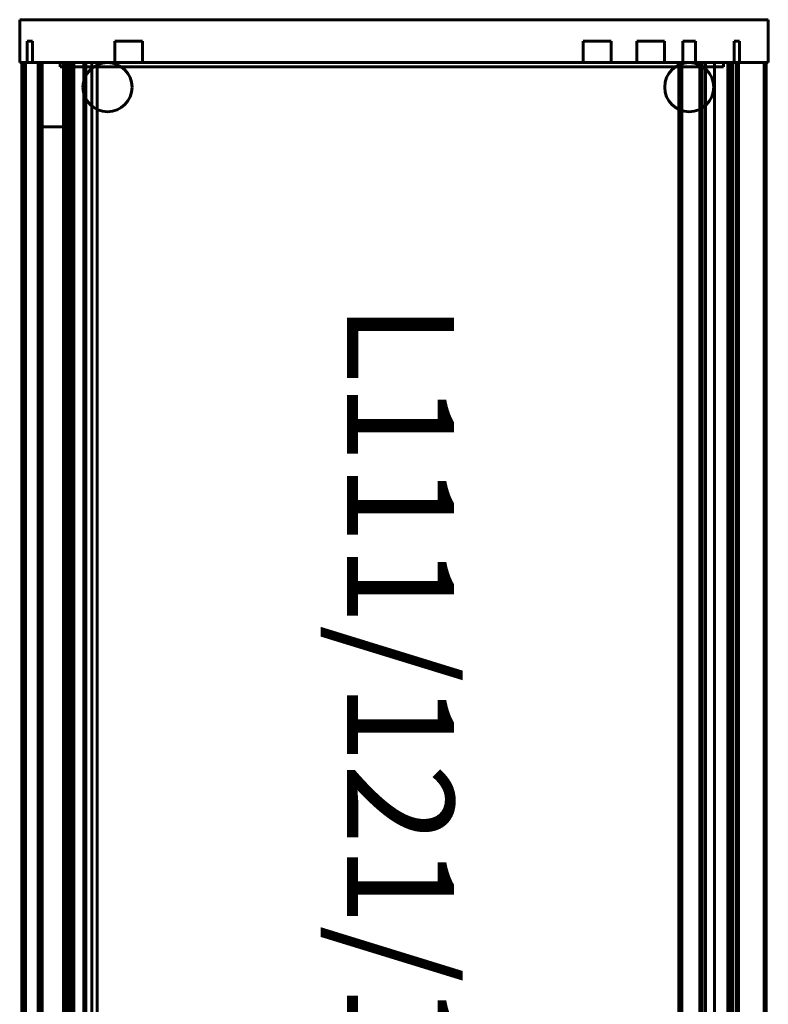
# Model space of a CAD drawing. Extents: x 379 to 2528, y -2180 to 980.
# Drawn here: x 379 to 729, y 19 to 479 of the extents above; entities that cross this region are included whole.
import ezdxf

# ---------------------------------------------------------------- set-up
doc = ezdxf.new("R2010")
doc.units = 0
doc.layers.add('2D', color=255, linetype='Continuous', lineweight=60)
doc.layers.add('REF', color=3, linetype='Continuous', lineweight=60)

# ---------------------------------------------------------------- blocks, each defined once
blk = doc.blocks.new('1 CLASS 10 - L111 _ARMARIOS DE 121_-45292-Nivel de referencia')
at = {"layer": '2D'}
for p, q in [((189.48, 460), (-160.52, 460)), ((-160.52, 460), (-160.52, 460)), ((-160.52, 460), (189.48, 460)), ((-160.52, 460), (-160.52, 440)), ((-160.52, 460), (-160.52, 440)), ((189.48, 460), (189.48, 460)), ((189.48, 440), (189.48, 460)), ((189.48, 460), (189.48, 440)), ((-154.52, 450), (-157.02, 450)), ((-157.02, 450), (-157.02, 450)), ((-157.02, 450), (-154.52, 450)), ((-154.52, 450), (-157.02, 450)), ((-157.02, 450), (-157.02, 450)), ((-157.02, 450), (-154.52, 450)), ((-154.52, 450), (-157.02, 450)), ((-157.02, 450), (-157.02, 450)), ((-157.02, 450), (-154.52, 450)), ((-157.02, 440), (-157.02, 450)), ((-157.02, 440), (-157.02, 450)), ((-157.02, 440), (-157.02, 450)), ((-157.02, 440), (-157.02, 450)), ((-157.02, 440), (-157.02, 450)), ((-157.02, 440), (-157.02, 450)), ((-154.52, 450), (-154.52, 450)), ((-154.52, 450), (-154.52, 450)), ((-154.52, 450), (-154.52, 450)), ((-154.52, 450), (-154.52, 440)), ((-154.52, 440), (-154.52, 450)), ((-154.52, 450), (-154.52, 440)), ((-154.52, 440), (-154.52, 450)), ((-154.52, 450), (-154.52, 440)), ((-154.52, 440), (-154.52, 450)), ((-103.02, 450), (-116.02, 450)), ((-116.02, 450), (-116.02, 450)), ((-116.02, 450), (-103.02, 450)), ((-103.02, 450), (-116.02, 450)), ((-116.02, 450), (-116.02, 450)), ((-116.02, 450), (-103.02, 450)), ((-103.02, 450), (-116.02, 450)), ((-116.02, 450), (-116.02, 450)), ((-116.02, 450), (-103.02, 450)), ((-103.02, 450), (-116.02, 450)), ((-116.02, 450), (-116.02, 450)), ((-116.02, 450), (-103.02, 450)), ((-103.02, 450), (-116.02, 450)), ((-116.02, 450), (-116.02, 450)), ((-116.02, 450), (-103.02, 450)), ((-103.02, 450), (-116.02, 450)), ((-116.02, 450), (-116.02, 450)), ((-116.02, 450), (-103.02, 450)), ((-103.02, 450), (-116.02, 450)), ((-116.02, 450), (-116.02, 450)), ((-116.02, 450), (-103.02, 450)), ((-103.02, 450), (-116.02, 450)), ((-116.02, 450), (-116.02, 450)), ((-116.02, 450), (-103.02, 450)), ((-103.02, 450), (-116.02, 450)), ((-116.02, 450), (-116.02, 450)), ((-116.02, 450), (-103.02, 450)), ((-103.02, 450), (-116.02, 450)), ((-116.02, 450), (-116.02, 450)), ((-116.02, 450), (-103.02, 450)), ((-103.02, 450), (-116.02, 450)), ((-116.02, 450), (-116.02, 450)), ((-116.02, 450), (-103.02, 450)), ((-103.02, 450), (-116.02, 450)), ((-116.02, 450), (-116.02, 450)), ((-116.02, 450), (-103.02, 450)), ((-103.02, 450), (-116.02, 450)), ((-116.02, 450), (-116.02, 450)), ((-116.02, 450), (-103.02, 450)), ((-103.02, 450), (-116.02, 450)), ((-116.02, 450), (-116.02, 450)), ((-116.02, 450), (-103.02, 450)), ((-103.02, 450), (-116.02, 450)), ((-116.02, 450), (-116.02, 450)), ((-116.02, 450), (-103.02, 450)), ((-103.02, 450), (-116.02, 450)), ((-116.02, 450), (-116.02, 450)), ((-116.02, 450), (-103.02, 450)), ((-103.02, 450), (-116.02, 450)), ((-116.02, 450), (-116.02, 450)), ((-116.02, 450), (-103.02, 450)), ((-103.02, 450), (-116.02, 450)), ((-116.02, 450), (-116.02, 450)), ((-116.02, 450), (-103.02, 450)), ((-103.02, 450), (-116.02, 450)), ((-116.02, 450), (-116.02, 450)), ((-116.02, 450), (-103.02, 450)), ((-103.02, 450), (-116.02, 450)), ((-116.02, 450), (-116.02, 450)), ((-116.02, 450), (-103.02, 450)), ((-103.02, 450), (-116.02, 450)), ((-116.02, 450), (-116.02, 450)), ((-116.02, 450), (-103.02, 450)), ((-103.02, 450), (-116.02, 450)), ((-116.02, 450), (-116.02, 450)), ((-116.02, 450), (-103.02, 450)), ((-103.02, 450), (-116.02, 450)), ((-116.02, 450), (-116.02, 450)), ((-116.02, 450), (-103.02, 450)), ((-103.02, 450), (-116.02, 450)), ((-116.02, 450), (-116.02, 450)), ((-116.02, 450), (-103.02, 450)), ((-103.02, 450), (-116.02, 450)), ((-116.02, 450), (-116.02, 450)), ((-116.02, 450), (-103.02, 450)), ((-103.02, 450), (-116.02, 450)), ((-116.02, 450), (-116.02, 450)), ((-116.02, 450), (-103.02, 450)), ((-103.02, 450), (-116.02, 450)), ((-116.02, 450), (-116.02, 450)), ((-116.02, 450), (-103.02, 450)), ((-103.02, 450), (-116.02, 450)), ((-116.02, 450), (-116.02, 450)), ((-116.02, 450), (-103.02, 450)), ((-103.02, 450), (-116.02, 450)), ((-116.02, 450), (-116.02, 450)), ((-116.02, 450), (-103.02, 450)), ((-103.02, 450), (-116.02, 450)), ((-116.02, 450), (-116.02, 450)), ((-116.02, 450), (-103.02, 450)), ((-103.02, 450), (-116.02, 450)), ((-116.02, 450), (-116.02, 450)), ((-116.02, 450), (-103.02, 450)), ((-103.02, 450), (-116.02, 450)), ((-116.02, 450), (-116.02, 450)), ((-116.02, 450), (-103.02, 450)), ((-103.02, 450), (-116.02, 450)), ((-116.02, 450), (-116.02, 450)), ((-116.02, 450), (-103.02, 450)), ((-116.02, 440), (-116.02, 450)), ((-116.02, 440), (-116.02, 450)), ((-116.02, 440), (-116.02, 450)), ((-116.02, 440), (-116.02, 450)), ((-116.02, 440), (-116.02, 450)), ((-116.02, 440), (-116.02, 450)), ((-116.02, 440), (-116.02, 450)), ((-116.02, 440), (-116.02, 450)), ((-116.02, 440), (-116.02, 450)), ((-116.02, 440), (-116.02, 450)), ((-116.02, 440), (-116.02, 450)), ((-116.02, 440), (-116.02, 450)), ((-116.02, 440), (-116.02, 450)), ((-116.02, 440), (-116.02, 450)), ((-116.02, 440), (-116.02, 450)), ((-116.02, 440), (-116.02, 450)), ((-116.02, 440), (-116.02, 450)), ((-116.02, 440), (-116.02, 450)), ((-116.02, 440), (-116.02, 450)), ((-116.02, 440), (-116.02, 450)), ((-116.02, 440), (-116.02, 450)), ((-116.02, 440), (-116.02, 450)), ((-116.02, 440), (-116.02, 450)), ((-116.02, 440), (-116.02, 450)), ((-116.02, 440), (-116.02, 450)), ((-116.02, 440), (-116.02, 450)), ((-116.02, 440), (-116.02, 450)), ((-116.02, 440), (-116.02, 450)), ((-116.02, 440), (-116.02, 450)), ((-116.02, 440), (-116.02, 450)), ((-116.02, 440), (-116.02, 450)), ((-116.02, 440), (-116.02, 450)), ((-116.02, 440), (-116.02, 450)), ((-116.02, 440), (-116.02, 450)), ((-116.02, 440), (-116.02, 450)), ((-116.02, 440), (-116.02, 450)), ((-116.02, 440), (-116.02, 450)), ((-116.02, 440), (-116.02, 450)), ((-116.02, 440), (-116.02, 450)), ((-116.02, 440), (-116.02, 450)), ((-116.02, 440), (-116.02, 450)), ((-116.02, 440), (-116.02, 450)), ((-116.02, 440), (-116.02, 450)), ((-116.02, 440), (-116.02, 450)), ((-116.02, 440), (-116.02, 450)), ((-116.02, 440), (-116.02, 450)), ((-116.02, 440), (-116.02, 450)), ((-116.02, 440), (-116.02, 450)), ((-116.02, 440), (-116.02, 450)), ((-116.02, 440), (-116.02, 450)), ((-116.02, 440), (-116.02, 450)), ((-116.02, 440), (-116.02, 450)), ((-116.02, 440), (-116.02, 450)), ((-116.02, 440), (-116.02, 450)), ((-116.02, 440), (-116.02, 450)), ((-116.02, 440), (-116.02, 450)), ((-116.02, 440), (-116.02, 450)), ((-116.02, 440), (-116.02, 450)), ((-116.02, 440), (-116.02, 450)), ((-116.02, 440), (-116.02, 450)), ((-116.02, 440), (-116.02, 450)), ((-116.02, 440), (-116.02, 450)), ((-116.02, 440), (-116.02, 450)), ((-116.02, 440), (-116.02, 450)), ((-116.02, 440), (-116.02, 450)), ((-116.02, 440), (-116.02, 450)), ((-103.02, 450), (-103.02, 450)), ((-103.02, 450), (-103.02, 450)), ((-103.02, 450), (-103.02, 450)), ((-103.02, 450), (-103.02, 450)), ((-103.02, 450), (-103.02, 450)), ((-103.02, 450), (-103.02, 450)), ((-103.02, 450), (-103.02, 450)), ((-103.02, 450), (-103.02, 450)), ((-103.02, 450), (-103.02, 450)), ((-103.02, 450), (-103.02, 450)), ((-103.02, 450), (-103.02, 450)), ((-103.02, 450), (-103.02, 450)), ((-103.02, 450), (-103.02, 450)), ((-103.02, 450), (-103.02, 450)), ((-103.02, 450), (-103.02, 450)), ((-103.02, 450), (-103.02, 450)), ((-103.02, 450), (-103.02, 450)), ((-103.02, 450), (-103.02, 450)), ((-103.02, 450), (-103.02, 450)), ((-103.02, 450), (-103.02, 450)), ((-103.02, 450), (-103.02, 450)), ((-103.02, 450), (-103.02, 450)), ((-103.02, 450), (-103.02, 450)), ((-103.02, 450), (-103.02, 450)), ((-103.02, 450), (-103.02, 450)), ((-103.02, 450), (-103.02, 450)), ((-103.02, 450), (-103.02, 450)), ((-103.02, 450), (-103.02, 450)), ((-103.02, 450), (-103.02, 450)), ((-103.02, 450), (-103.02, 450)), ((-103.02, 450), (-103.02, 450)), ((-103.02, 450), (-103.02, 450)), ((-103.02, 450), (-103.02, 450)), ((-103.02, 450), (-103.02, 440)), ((-103.02, 440), (-103.02, 450)), ((-103.02, 450), (-103.02, 440)), ((-103.02, 440), (-103.02, 450)), ((-103.02, 450), (-103.02, 440)), ((-103.02, 440), (-103.02, 450)), ((-103.02, 450), (-103.02, 440)), ((-103.02, 440), (-103.02, 450)), ((-103.02, 450), (-103.02, 440)), ((-103.02, 440), (-103.02, 450)), ((-103.02, 450), (-103.02, 440)), ((-103.02, 440), (-103.02, 450)), ((-103.02, 450), (-103.02, 440)), ((-103.02, 440), (-103.02, 450)), ((-103.02, 450), (-103.02, 440)), ((-103.02, 440), (-103.02, 450)), ((-103.02, 450), (-103.02, 440)), ((-103.02, 440), (-103.02, 450)), ((-103.02, 450), (-103.02, 440)), ((-103.02, 440), (-103.02, 450)), ((-103.02, 450), (-103.02, 440)), ((-103.02, 440), (-103.02, 450)), ((-103.02, 450), (-103.02, 440)), ((-103.02, 440), (-103.02, 450)), ((-103.02, 450), (-103.02, 440)), ((-103.02, 440), (-103.02, 450)), ((-103.02, 450), (-103.02, 440)), ((-103.02, 440), (-103.02, 450)), ((-103.02, 450), (-103.02, 440)), ((-103.02, 440), (-103.02, 450)), ((-103.02, 450), (-103.02, 440)), ((-103.02, 440), (-103.02, 450)), ((-103.02, 450), (-103.02, 440)), ((-103.02, 440), (-103.02, 450)), ((-103.02, 450), (-103.02, 440)), ((-103.02, 440), (-103.02, 450)), ((-103.02, 450), (-103.02, 440)), ((-103.02, 440), (-103.02, 450)), ((-103.02, 450), (-103.02, 440)), ((-103.02, 440), (-103.02, 450)), ((-103.02, 450), (-103.02, 440)), ((-103.02, 440), (-103.02, 450)), ((-103.02, 450), (-103.02, 440)), ((-103.02, 440), (-103.02, 450)), ((-103.02, 450), (-103.02, 440)), ((-103.02, 440), (-103.02, 450)), ((-103.02, 450), (-103.02, 440)), ((-103.02, 440), (-103.02, 450)), ((-103.02, 450), (-103.02, 440)), ((-103.02, 440), (-103.02, 450)), ((-103.02, 450), (-103.02, 440)), ((-103.02, 440), (-103.02, 450)), ((-103.02, 450), (-103.02, 440)), ((-103.02, 440), (-103.02, 450)), ((-103.02, 450), (-103.02, 440)), ((-103.02, 440), (-103.02, 450)), ((-103.02, 450), (-103.02, 440)), ((-103.02, 440), (-103.02, 450)), ((-103.02, 450), (-103.02, 440)), ((-103.02, 440), (-103.02, 450)), ((-103.02, 450), (-103.02, 440)), ((-103.02, 440), (-103.02, 450)), ((-103.02, 450), (-103.02, 440)), ((-103.02, 440), (-103.02, 450)), ((-103.02, 450), (-103.02, 440)), ((-103.02, 440), (-103.02, 450)), ((115.98, 450), (102.98, 450)), ((102.98, 450), (102.98, 450)), ((102.98, 450), (115.98, 450)), ((115.98, 450), (102.98, 450)), ((102.98, 450), (102.98, 450)), ((102.98, 450), (115.98, 450)), ((115.98, 450), (102.98, 450)), ((102.98, 450), (102.98, 450)), ((102.98, 450), (115.98, 450)), ((115.98, 450), (102.98, 450)), ((102.98, 450), (102.98, 450)), ((102.98, 450), (115.98, 450)), ((102.98, 440), (102.98, 450)), ((102.98, 440), (102.98, 450)), ((102.98, 440), (102.98, 450)), ((102.98, 440), (102.98, 450)), ((102.98, 440), (102.98, 450)), ((102.98, 440), (102.98, 450)), ((102.98, 440), (102.98, 450)), ((102.98, 440), (102.98, 450)), ((115.98, 450), (115.98, 450)), ((115.98, 450), (115.98, 450)), ((115.98, 450), (115.98, 450)), ((115.98, 450), (115.98, 450)), ((115.98, 450), (115.98, 440)), ((115.98, 440), (115.98, 450)), ((115.98, 450), (115.98, 440)), ((115.98, 440), (115.98, 450)), ((115.98, 450), (115.98, 440)), ((115.98, 440), (115.98, 450)), ((115.98, 450), (115.98, 440)), ((115.98, 440), (115.98, 450)), ((140.98, 450), (127.98, 450)), ((127.98, 450), (127.98, 450)), ((127.98, 450), (140.98, 450)), ((140.98, 450), (127.98, 450)), ((127.98, 450), (127.98, 450)), ((127.98, 450), (140.98, 450)), ((140.98, 450), (127.98, 450)), ((127.98, 450), (127.98, 450)), ((127.98, 450), (140.98, 450)), ((140.98, 450), (127.98, 450)), ((127.98, 450), (127.98, 450)), ((127.98, 450), (140.98, 450)), ((140.98, 450), (127.98, 450)), ((127.98, 450), (127.98, 450)), ((127.98, 450), (140.98, 450)), ((140.98, 450), (127.98, 450)), ((127.98, 450), (127.98, 450)), ((127.98, 450), (140.98, 450)), ((140.98, 450), (127.98, 450)), ((127.98, 450), (127.98, 450)), ((127.98, 450), (140.98, 450)), ((140.98, 450), (127.98, 450)), ((127.98, 450), (127.98, 450)), ((127.98, 450), (140.98, 450)), ((140.98, 450), (127.98, 450)), ((127.98, 450), (127.98, 450)), ((127.98, 450), (140.98, 450)), ((140.98, 450), (127.98, 450)), ((127.98, 450), (127.98, 450)), ((127.98, 450), (140.98, 450)), ((140.98, 450), (127.98, 450)), ((127.98, 450), (127.98, 450)), ((127.98, 450), (140.98, 450)), ((140.98, 450), (127.98, 450)), ((127.98, 450), (127.98, 450)), ((127.98, 450), (140.98, 450)), ((140.98, 450), (127.98, 450)), ((127.98, 450), (127.98, 450)), ((127.98, 450), (140.98, 450)), ((140.98, 450), (127.98, 450)), ((127.98, 450), (127.98, 450)), ((127.98, 450), (140.98, 450)), ((140.98, 450), (127.98, 450)), ((127.98, 450), (127.98, 450)), ((127.98, 450), (140.98, 450)), ((140.98, 450), (127.98, 450)), ((127.98, 450), (127.98, 450)), ((127.98, 450), (140.98, 450)), ((140.98, 450), (127.98, 450)), ((127.98, 450), (127.98, 450)), ((127.98, 450), (140.98, 450)), ((140.98, 450), (127.98, 450)), ((127.98, 450), (127.98, 450)), ((127.98, 450), (140.98, 450)), ((140.98, 450), (127.98, 450)), ((127.98, 450), (127.98, 450)), ((127.98, 450), (140.98, 450)), ((140.98, 450), (127.98, 450)), ((127.98, 450), (127.98, 450)), ((127.98, 450), (140.98, 450)), ((140.98, 450), (127.98, 450)), ((127.98, 450), (127.98, 450)), ((127.98, 450), (140.98, 450)), ((140.98, 450), (127.98, 450)), ((127.98, 450), (127.98, 450)), ((127.98, 450), (140.98, 450)), ((140.98, 450), (127.98, 450)), ((127.98, 450), (127.98, 450)), ((127.98, 450), (140.98, 450)), ((140.98, 450), (127.98, 450)), ((127.98, 450), (127.98, 450)), ((127.98, 450), (140.98, 450)), ((140.98, 450), (127.98, 450)), ((127.98, 450), (127.98, 450)), ((127.98, 450), (140.98, 450)), ((140.98, 450), (127.98, 450)), ((127.98, 450), (127.98, 450)), ((127.98, 450), (140.98, 450)), ((140.98, 450), (127.98, 450)), ((127.98, 450), (127.98, 450)), ((127.98, 450), (140.98, 450)), ((140.98, 450), (127.98, 450)), ((127.98, 450), (127.98, 450)), ((127.98, 450), (140.98, 450)), ((140.98, 450), (127.98, 450)), ((127.98, 450), (127.98, 450)), ((127.98, 450), (140.98, 450)), ((140.98, 450), (127.98, 450)), ((127.98, 450), (127.98, 450)), ((127.98, 450), (140.98, 450)), ((140.98, 450), (127.98, 450)), ((127.98, 450), (127.98, 450)), ((127.98, 450), (140.98, 450)), ((140.98, 450), (127.98, 450)), ((127.98, 450), (127.98, 450)), ((127.98, 450), (140.98, 450)), ((140.98, 450), (127.98, 450)), ((127.98, 450), (127.98, 450)), ((127.98, 450), (140.98, 450)), ((127.98, 440), (127.98, 450)), ((127.98, 440), (127.98, 450)), ((127.98, 440), (127.98, 450)), ((127.98, 440), (127.98, 450)), ((127.98, 440), (127.98, 450)), ((127.98, 440), (127.98, 450)), ((127.98, 440), (127.98, 450)), ((127.98, 440), (127.98, 450)), ((127.98, 440), (127.98, 450)), ((127.98, 440), (127.98, 450)), ((127.98, 440), (127.98, 450)), ((127.98, 440), (127.98, 450)), ((127.98, 440), (127.98, 450)), ((127.98, 440), (127.98, 450)), ((127.98, 440), (127.98, 450)), ((127.98, 440), (127.98, 450)), ((127.98, 440), (127.98, 450)), ((127.98, 440), (127.98, 450)), ((127.98, 440), (127.98, 450)), ((127.98, 440), (127.98, 450)), ((127.98, 440), (127.98, 450)), ((127.98, 440), (127.98, 450)), ((127.98, 440), (127.98, 450)), ((127.98, 440), (127.98, 450)), ((127.98, 440), (127.98, 450)), ((127.98, 440), (127.98, 450)), ((127.98, 440), (127.98, 450)), ((127.98, 440), (127.98, 450)), ((127.98, 440), (127.98, 450)), ((127.98, 440), (127.98, 450)), ((127.98, 440), (127.98, 450)), ((127.98, 440), (127.98, 450)), ((127.98, 440), (127.98, 450)), ((127.98, 440), (127.98, 450)), ((127.98, 440), (127.98, 450)), ((127.98, 440), (127.98, 450)), ((127.98, 440), (127.98, 450)), ((127.98, 440), (127.98, 450)), ((127.98, 440), (127.98, 450)), ((127.98, 440), (127.98, 450)), ((127.98, 440), (127.98, 450)), ((127.98, 440), (127.98, 450)), ((127.98, 440), (127.98, 450)), ((127.98, 440), (127.98, 450)), ((127.98, 440), (127.98, 450)), ((127.98, 440), (127.98, 450)), ((127.98, 440), (127.98, 450)), ((127.98, 440), (127.98, 450)), ((127.98, 440), (127.98, 450)), ((127.98, 440), (127.98, 450)), ((127.98, 440), (127.98, 450)), ((127.98, 440), (127.98, 450)), ((127.98, 440), (127.98, 450)), ((127.98, 440), (127.98, 450)), ((127.98, 440), (127.98, 450)), ((127.98, 440), (127.98, 450)), ((127.98, 440), (127.98, 450)), ((127.98, 440), (127.98, 450)), ((127.98, 440), (127.98, 450)), ((127.98, 440), (127.98, 450)), ((127.98, 440), (127.98, 450)), ((127.98, 440), (127.98, 450)), ((127.98, 440), (127.98, 450)), ((127.98, 440), (127.98, 450)), ((127.98, 440), (127.98, 450)), ((127.98, 440), (127.98, 450)), ((140.98, 450), (140.98, 450)), ((140.98, 450), (140.98, 450)), ((140.98, 450), (140.98, 450)), ((140.98, 450), (140.98, 450)), ((140.98, 450), (140.98, 450)), ((140.98, 450), (140.98, 450)), ((140.98, 450), (140.98, 450)), ((140.98, 450), (140.98, 450)), ((140.98, 450), (140.98, 450)), ((140.98, 450), (140.98, 450)), ((140.98, 450), (140.98, 450)), ((140.98, 450), (140.98, 450)), ((140.98, 450), (140.98, 450)), ((140.98, 450), (140.98, 450)), ((140.98, 450), (140.98, 450)), ((140.98, 450), (140.98, 450)), ((140.98, 450), (140.98, 450)), ((140.98, 450), (140.98, 450)), ((140.98, 450), (140.98, 450)), ((140.98, 450), (140.98, 450)), ((140.98, 450), (140.98, 450)), ((140.98, 450), (140.98, 450)), ((140.98, 450), (140.98, 450)), ((140.98, 450), (140.98, 450)), ((140.98, 450), (140.98, 450)), ((140.98, 450), (140.98, 450)), ((140.98, 450), (140.98, 450)), ((140.98, 450), (140.98, 450)), ((140.98, 450), (140.98, 450)), ((140.98, 450), (140.98, 450)), ((140.98, 450), (140.98, 450)), ((140.98, 450), (140.98, 450)), ((140.98, 450), (140.98, 450)), ((140.98, 450), (140.98, 440)), ((140.98, 440), (140.98, 450)), ((140.98, 450), (140.98, 440)), ((140.98, 440), (140.98, 450)), ((140.98, 450), (140.98, 440)), ((140.98, 440), (140.98, 450)), ((140.98, 450), (140.98, 440)), ((140.98, 440), (140.98, 450)), ((140.98, 450), (140.98, 440)), ((140.98, 440), (140.98, 450)), ((140.98, 450), (140.98, 440)), ((140.98, 440), (140.98, 450)), ((140.98, 450), (140.98, 440)), ((140.98, 440), (140.98, 450)), ((140.98, 450), (140.98, 440)), ((140.98, 440), (140.98, 450)), ((140.98, 450), (140.98, 440)), ((140.98, 440), (140.98, 450)), ((140.98, 450), (140.98, 440)), ((140.98, 440), (140.98, 450)), ((140.98, 450), (140.98, 440)), ((140.98, 440), (140.98, 450)), ((140.98, 450), (140.98, 440)), ((140.98, 440), (140.98, 450)), ((140.98, 450), (140.98, 440)), ((140.98, 440), (140.98, 450)), ((140.98, 450), (140.98, 440)), ((140.98, 440), (140.98, 450)), ((140.98, 450), (140.98, 440)), ((140.98, 440), (140.98, 450)), ((140.98, 450), (140.98, 440)), ((140.98, 440), (140.98, 450)), ((140.98, 450), (140.98, 440)), ((140.98, 440), (140.98, 450)), ((140.98, 450), (140.98, 440)), ((140.98, 440), (140.98, 450)), ((140.98, 450), (140.98, 440)), ((140.98, 440), (140.98, 450)), ((140.98, 450), (140.98, 440)), ((140.98, 440), (140.98, 450)), ((140.98, 450), (140.98, 440)), ((140.98, 440), (140.98, 450)), ((140.98, 450), (140.98, 440)), ((140.98, 440), (140.98, 450)), ((140.98, 450), (140.98, 440)), ((140.98, 440), (140.98, 450)), ((140.98, 450), (140.98, 440)), ((140.98, 440), (140.98, 450)), ((140.98, 450), (140.98, 440)), ((140.98, 440), (140.98, 450)), ((140.98, 450), (140.98, 440)), ((140.98, 440), (140.98, 450)), ((140.98, 450), (140.98, 440)), ((140.98, 440), (140.98, 450)), ((140.98, 450), (140.98, 440)), ((140.98, 440), (140.98, 450)), ((140.98, 450), (140.98, 440)), ((140.98, 440), (140.98, 450)), ((140.98, 450), (140.98, 440)), ((140.98, 440), (140.98, 450)), ((140.98, 450), (140.98, 440)), ((140.98, 440), (140.98, 450)), ((140.98, 450), (140.98, 440)), ((140.98, 440), (140.98, 450)), ((140.98, 450), (140.98, 440)), ((140.98, 440), (140.98, 450)), ((155.48, 450), (149.48, 450)), ((149.48, 450), (149.48, 450)), ((149.48, 450), (155.48, 450)), ((155.48, 450), (149.48, 450)), ((149.48, 450), (149.48, 450)), ((149.48, 450), (155.48, 450)), ((155.48, 450), (149.48, 450)), ((149.48, 450), (149.48, 450)), ((149.48, 450), (155.48, 450)), ((155.48, 450), (149.48, 450)), ((149.48, 450), (149.48, 450)), ((149.48, 450), (155.48, 450)), ((155.48, 450), (149.48, 450)), ((149.48, 450), (149.48, 450)), ((149.48, 450), (155.48, 450)), ((155.48, 450), (149.48, 450)), ((149.48, 450), (149.48, 450)), ((149.48, 450), (155.48, 450)), ((155.48, 450), (149.48, 450)), ((149.48, 450), (149.48, 450)), ((149.48, 450), (155.48, 450)), ((155.48, 450), (149.48, 450)), ((149.48, 450), (149.48, 450)), ((149.48, 450), (155.48, 450)), ((149.48, 440), (149.48, 450)), ((149.48, 440), (149.48, 450)), ((149.48, 440), (149.48, 450)), ((149.48, 440), (149.48, 450)), ((149.48, 440), (149.48, 450)), ((149.48, 440), (149.48, 450)), ((149.48, 440), (149.48, 450)), ((149.48, 440), (149.48, 450)), ((149.48, 440), (149.48, 450)), ((149.48, 440), (149.48, 450)), ((149.48, 440), (149.48, 450)), ((149.48, 440), (149.48, 450)), ((149.48, 440), (149.48, 450)), ((149.48, 440), (149.48, 450)), ((149.48, 440), (149.48, 450)), ((149.48, 440), (149.48, 450)), ((155.48, 450), (155.48, 450)), ((155.48, 450), (155.48, 450)), ((155.48, 450), (155.48, 450)), ((155.48, 450), (155.48, 450)), ((155.48, 450), (155.48, 450)), ((155.48, 450), (155.48, 450)), ((155.48, 450), (155.48, 450)), ((155.48, 450), (155.48, 450)), ((155.48, 450), (155.48, 440)), ((155.48, 440), (155.48, 450)), ((155.48, 450), (155.48, 440)), ((155.48, 440), (155.48, 450)), ((155.48, 450), (155.48, 440)), ((155.48, 440), (155.48, 450)), ((155.48, 450), (155.48, 440)), ((155.48, 440), (155.48, 450)), ((155.48, 450), (155.48, 440)), ((155.48, 440), (155.48, 450)), ((155.48, 450), (155.48, 440)), ((155.48, 440), (155.48, 450)), ((155.48, 450), (155.48, 440)), ((155.48, 440), (155.48, 450)), ((155.48, 450), (155.48, 440)), ((155.48, 440), (155.48, 450)), ((175.98, 450), (173.48, 450)), ((173.48, 450), (173.48, 450)), ((173.48, 450), (175.98, 450)), ((175.98, 450), (173.48, 450)), ((173.48, 450), (173.48, 450)), ((173.48, 450), (175.98, 450)), ((175.98, 450), (173.48, 450)), ((173.48, 450), (173.48, 450)), ((173.48, 450), (175.98, 450)), ((173.48, 440), (173.48, 450)), ((173.48, 440), (173.48, 450)), ((173.48, 440), (173.48, 450)), ((173.48, 440), (173.48, 450)), ((173.48, 440), (173.48, 450)), ((173.48, 440), (173.48, 450)), ((175.98, 450), (175.98, 450)), ((175.98, 450), (175.98, 450)), ((175.98, 450), (175.98, 450)), ((175.98, 450), (175.98, 440)), ((175.98, 440), (175.98, 450)), ((175.98, 450), (175.98, 440)), ((175.98, 440), (175.98, 450)), ((175.98, 450), (175.98, 440)), ((175.98, 440), (175.98, 450)), ((189.48, 440), (-160.52, 440)), ((-160.52, 440), (-160.52, 440)), ((-160.52, 440), (189.48, 440)), ((-159.52, 440), (-159.52, -440)), ((-151.73, 440), (-159.5, 440)), ((-159.5, 440), (-159.5, 440)), ((-159.5, 440), (-158.14, 440)), ((-159.5, 440), (-159.5, -440)), ((-159.5, 440), (-159.5, -440)), ((-157.8, 440), (-158.5, 440)), ((-158.5, 440), (-158.5, 440)), ((-158.5, 440), (-151.5, 440)), ((-158.5, 440), (-158.5, -440)), ((-158.14, 440), (185.57, 440)), ((-158.14, 440), (-158.14, -440)), ((187.49, 440), (-157.8, 440)), ((-157.8, 440), (-157.8, -440)), ((-154.52, 440), (-157.02, 440)), ((-157.02, 440), (-157.02, 440)), ((-157.02, 440), (-154.52, 440)), ((-154.52, 440), (-157.02, 440)), ((-157.02, 440), (-157.02, 440)), ((-157.02, 440), (-154.52, 440)), ((-154.52, 440), (-157.02, 440)), ((-157.02, 440), (-157.02, 440)), ((-157.02, 440), (-154.52, 440)), ((-154.52, 440), (-154.52, 440)), ((-154.52, 440), (-154.52, 440)), ((-154.52, 440), (-154.52, 440)), ((-149.67, 440), (-151.92, 440)), ((-151.92, 440), (-151.92, 440)), ((-151.92, 440), (-150.42, 440)), ((-151.92, 440), (-151.92, -440)), ((-150.5, 440), (-151.73, 440)), ((-151.73, 440), (-151.73, -440)), ((-151.5, 440), (-151.5, 440)), ((-151.5, 440), (-150.5, 440)), ((-151.5, 440), (-151.5, -440)), ((-151.5, 440), (-151.5, -440)), ((-150.5, 440), (-150.5, 440)), ((-150.5, -440), (-150.5, 440)), ((-150.5, 440), (-150.5, -440)), ((-150.42, 440), (-150.42, -440)), ((-150.42, 440), (-149.68, 440)), ((-150.42, 440), (-150.42, 440)), ((-150.42, 440), (-150.42, -440)), ((-150, 440), (-150, 440)), ((-150, 440), (-150, -440)), ((-150, -440), (-150, 440)), ((-140, 440), (-150, 440)), ((-150, 440), (-140, 440)), ((-149.68, 440), (-140.15, 440)), ((-140.16, 440), (-149.67, 440)), ((168.47, 440), (-141.6, 440)), ((-141.6, 440), (-141.6, 440)), ((-141.6, 440), (168.47, 440)), ((-141.6, 438), (-141.6, 440)), ((-141.6, 438), (-141.6, 440)), ((168.47, 438), (-141.6, 438)), ((-141.6, 438), (-141.6, 438)), ((-141.6, 438), (168.47, 438)), ((-137.91, 440), (-140.16, 440)), ((-140.15, 440), (-139.42, 440)), ((-140, 440), (-140, -440)), ((-140, -440), (-140, 440)), ((-140, 440), (-140, 440)), ((-139.52, 440), (-139.52, -440)), ((-136.08, 440), (-139.52, 440)), ((-139.52, 440), (-139.52, 440)), ((-139.52, 440), (-137.27, 440)), ((-139.42, 440), (-139.42, -440)), ((-139.42, -440), (-139.42, 440)), ((-139.42, 440), (-139.42, 440)), ((-139.42, 440), (-137.18, 440)), ((-126.65, 440), (-139.42, 440)), ((-139.42, 440), (-139.42, 440)), ((-139.42, 440), (-135.22, 440)), ((-139.42, 440), (-139.42, -440)), ((-139.42, 440), (-139.42, -440)), ((-138.52, 440), (-138.52, -440)), ((-136.77, 440), (-138.52, 440)), ((-138.52, 440), (-138.52, 440)), ((-138.52, 440), (-136.77, 440)), ((-137.18, 440), (-137.91, 440)), ((-137.91, 440), (-137.91, 440)), ((-137.27, 440), (-132.27, 440)), ((-137.27, 440), (-137.27, -440)), ((-137.18, 440), (-126.8, 440)), ((-135.22, 440), (-137.18, 440)), ((-136.77, 440), (157.48, 440)), ((157.48, 440), (-136.77, 440)), ((-136.77, 440), (-136.77, 440)), ((-136.77, 438), (-136.77, 440)), ((-136.77, 440), (-136.77, 438)), ((-132.27, 440), (-136.77, 440)), ((-136.77, 440), (172.73, 440)), ((-136.77, 438), (-136.77, 438)), ((-136.77, 438), (157.48, 438)), ((157.48, 438), (-136.77, 438)), ((172.73, 440), (-136.08, 440)), ((-136.08, 440), (-136.08, -440)), ((-135.22, 440), (-135.22, 440)), ((-135.22, 440), (-135.22, -440)), ((-135.22, 440), (-135.22, -440)), ((-130.52, 440), (-132.27, 440)), ((-132.27, 440), (-129.52, 440)), ((-129.52, 440), (-130.52, 440)), ((-130.52, 440), (-130.52, 440)), ((-130.52, 440), (-130.52, -440)), ((-130.52, 440), (-130.52, -440)), ((-129.52, -440), (-129.52, 440)), ((-129.52, 440), (-129.52, 440)), ((-129.52, -440), (-129.52, 440)), ((-126.8, 440), (-124.28, 440)), ((-126.8, 440), (-126.8, -440)), ((-124.28, 440), (-126.65, 440)), ((-124.28, 440), (-124.28, 440)), ((-124.28, 440), (-124.28, -440)), ((-124.28, 440), (-124.28, -440)), ((-103.02, 440), (-116.02, 440)), ((-116.02, 440), (-116.02, 440)), ((-116.02, 440), (-103.02, 440)), ((-103.02, 440), (-116.02, 440)), ((-116.02, 440), (-116.02, 440)), ((-116.02, 440), (-103.02, 440)), ((-103.02, 440), (-116.02, 440)), ((-116.02, 440), (-116.02, 440)), ((-116.02, 440), (-103.02, 440)), ((-103.02, 440), (-116.02, 440)), ((-116.02, 440), (-116.02, 440)), ((-116.02, 440), (-103.02, 440)), ((-103.02, 440), (-116.02, 440)), ((-116.02, 440), (-116.02, 440)), ((-116.02, 440), (-103.02, 440)), ((-103.02, 440), (-116.02, 440)), ((-116.02, 440), (-116.02, 440)), ((-116.02, 440), (-103.02, 440)), ((-103.02, 440), (-116.02, 440)), ((-116.02, 440), (-116.02, 440)), ((-116.02, 440), (-103.02, 440)), ((-103.02, 440), (-116.02, 440)), ((-116.02, 440), (-116.02, 440)), ((-116.02, 440), (-103.02, 440)), ((-103.02, 440), (-116.02, 440)), ((-116.02, 440), (-116.02, 440)), ((-116.02, 440), (-103.02, 440)), ((-103.02, 440), (-116.02, 440)), ((-116.02, 440), (-116.02, 440)), ((-116.02, 440), (-103.02, 440)), ((-103.02, 440), (-116.02, 440)), ((-116.02, 440), (-116.02, 440)), ((-116.02, 440), (-103.02, 440)), ((-103.02, 440), (-116.02, 440)), ((-116.02, 440), (-116.02, 440)), ((-116.02, 440), (-103.02, 440)), ((-103.02, 440), (-116.02, 440)), ((-116.02, 440), (-116.02, 440)), ((-116.02, 440), (-103.02, 440)), ((-103.02, 440), (-116.02, 440)), ((-116.02, 440), (-116.02, 440)), ((-116.02, 440), (-103.02, 440)), ((-103.02, 440), (-116.02, 440)), ((-116.02, 440), (-116.02, 440)), ((-116.02, 440), (-103.02, 440)), ((-103.02, 440), (-116.02, 440)), ((-116.02, 440), (-116.02, 440)), ((-116.02, 440), (-103.02, 440)), ((-103.02, 440), (-116.02, 440)), ((-116.02, 440), (-116.02, 440)), ((-116.02, 440), (-103.02, 440)), ((-103.02, 440), (-116.02, 440)), ((-116.02, 440), (-116.02, 440)), ((-116.02, 440), (-103.02, 440)), ((-103.02, 440), (-116.02, 440)), ((-116.02, 440), (-116.02, 440)), ((-116.02, 440), (-103.02, 440)), ((-103.02, 440), (-116.02, 440)), ((-116.02, 440), (-116.02, 440)), ((-116.02, 440), (-103.02, 440)), ((-103.02, 440), (-116.02, 440)), ((-116.02, 440), (-116.02, 440)), ((-116.02, 440), (-103.02, 440)), ((-103.02, 440), (-116.02, 440)), ((-116.02, 440), (-116.02, 440)), ((-116.02, 440), (-103.02, 440)), ((-103.02, 440), (-116.02, 440)), ((-116.02, 440), (-116.02, 440)), ((-116.02, 440), (-103.02, 440)), ((-103.02, 440), (-116.02, 440)), ((-116.02, 440), (-116.02, 440)), ((-116.02, 440), (-103.02, 440)), ((-103.02, 440), (-116.02, 440)), ((-116.02, 440), (-116.02, 440)), ((-116.02, 440), (-103.02, 440)), ((-103.02, 440), (-116.02, 440)), ((-116.02, 440), (-116.02, 440)), ((-116.02, 440), (-103.02, 440)), ((-103.02, 440), (-116.02, 440)), ((-116.02, 440), (-116.02, 440)), ((-116.02, 440), (-103.02, 440)), ((-103.02, 440), (-116.02, 440)), ((-116.02, 440), (-116.02, 440)), ((-116.02, 440), (-103.02, 440)), ((-103.02, 440), (-116.02, 440)), ((-116.02, 440), (-116.02, 440)), ((-116.02, 440), (-103.02, 440)), ((-103.02, 440), (-116.02, 440)), ((-116.02, 440), (-116.02, 440)), ((-116.02, 440), (-103.02, 440)), ((-103.02, 440), (-116.02, 440)), ((-116.02, 440), (-116.02, 440)), ((-116.02, 440), (-103.02, 440)), ((-103.02, 440), (-116.02, 440)), ((-116.02, 440), (-116.02, 440)), ((-116.02, 440), (-103.02, 440)), ((-103.02, 440), (-116.02, 440)), ((-116.02, 440), (-116.02, 440)), ((-116.02, 440), (-103.02, 440)), ((-103.02, 440), (-103.02, 440)), ((-103.02, 440), (-103.02, 440)), ((-103.02, 440), (-103.02, 440)), ((-103.02, 440), (-103.02, 440)), ((-103.02, 440), (-103.02, 440)), ((-103.02, 440), (-103.02, 440)), ((-103.02, 440), (-103.02, 440)), ((-103.02, 440), (-103.02, 440)), ((-103.02, 440), (-103.02, 440)), ((-103.02, 440), (-103.02, 440)), ((-103.02, 440), (-103.02, 440)), ((-103.02, 440), (-103.02, 440)), ((-103.02, 440), (-103.02, 440)), ((-103.02, 440), (-103.02, 440)), ((-103.02, 440), (-103.02, 440)), ((-103.02, 440), (-103.02, 440)), ((-103.02, 440), (-103.02, 440)), ((-103.02, 440), (-103.02, 440)), ((-103.02, 440), (-103.02, 440)), ((-103.02, 440), (-103.02, 440)), ((-103.02, 440), (-103.02, 440)), ((-103.02, 440), (-103.02, 440)), ((-103.02, 440), (-103.02, 440)), ((-103.02, 440), (-103.02, 440)), ((-103.02, 440), (-103.02, 440)), ((-103.02, 440), (-103.02, 440)), ((-103.02, 440), (-103.02, 440)), ((-103.02, 440), (-103.02, 440)), ((-103.02, 440), (-103.02, 440)), ((-103.02, 440), (-103.02, 440)), ((-103.02, 440), (-103.02, 440)), ((-103.02, 440), (-103.02, 440)), ((-103.02, 440), (-103.02, 440)), ((115.98, 440), (102.98, 440)), ((102.98, 440), (102.98, 440)), ((102.98, 440), (115.98, 440)), ((115.98, 440), (102.98, 440)), ((102.98, 440), (102.98, 440)), ((102.98, 440), (115.98, 440)), ((115.98, 440), (102.98, 440)), ((102.98, 440), (102.98, 440)), ((102.98, 440), (115.98, 440)), ((115.98, 440), (102.98, 440)), ((102.98, 440), (102.98, 440)), ((102.98, 440), (115.98, 440)), ((115.98, 440), (115.98, 440)), ((115.98, 440), (115.98, 440)), ((115.98, 440), (115.98, 440)), ((115.98, 440), (115.98, 440)), ((140.98, 440), (127.98, 440)), ((127.98, 440), (127.98, 440)), ((127.98, 440), (140.98, 440)), ((140.98, 440), (127.98, 440)), ((127.98, 440), (127.98, 440)), ((127.98, 440), (140.98, 440)), ((140.98, 440), (127.98, 440)), ((127.98, 440), (127.98, 440)), ((127.98, 440), (140.98, 440)), ((140.98, 440), (127.98, 440)), ((127.98, 440), (127.98, 440)), ((127.98, 440), (140.98, 440)), ((140.98, 440), (127.98, 440)), ((127.98, 440), (127.98, 440)), ((127.98, 440), (140.98, 440)), ((140.98, 440), (127.98, 440)), ((127.98, 440), (127.98, 440)), ((127.98, 440), (140.98, 440)), ((140.98, 440), (127.98, 440)), ((127.98, 440), (127.98, 440)), ((127.98, 440), (140.98, 440)), ((140.98, 440), (127.98, 440)), ((127.98, 440), (127.98, 440)), ((127.98, 440), (140.98, 440)), ((140.98, 440), (127.98, 440)), ((127.98, 440), (127.98, 440)), ((127.98, 440), (140.98, 440)), ((140.98, 440), (127.98, 440)), ((127.98, 440), (127.98, 440)), ((127.98, 440), (140.98, 440)), ((140.98, 440), (127.98, 440)), ((127.98, 440), (127.98, 440)), ((127.98, 440), (140.98, 440)), ((140.98, 440), (127.98, 440)), ((127.98, 440), (127.98, 440)), ((127.98, 440), (140.98, 440)), ((140.98, 440), (127.98, 440)), ((127.98, 440), (127.98, 440)), ((127.98, 440), (140.98, 440)), ((140.98, 440), (127.98, 440)), ((127.98, 440), (127.98, 440)), ((127.98, 440), (140.98, 440)), ((140.98, 440), (127.98, 440)), ((127.98, 440), (127.98, 440)), ((127.98, 440), (140.98, 440)), ((140.98, 440), (127.98, 440)), ((127.98, 440), (127.98, 440)), ((127.98, 440), (140.98, 440)), ((140.98, 440), (127.98, 440)), ((127.98, 440), (127.98, 440)), ((127.98, 440), (140.98, 440)), ((140.98, 440), (127.98, 440)), ((127.98, 440), (127.98, 440)), ((127.98, 440), (140.98, 440)), ((140.98, 440), (127.98, 440)), ((127.98, 440), (127.98, 440)), ((127.98, 440), (140.98, 440)), ((140.98, 440), (127.98, 440)), ((127.98, 440), (127.98, 440)), ((127.98, 440), (140.98, 440)), ((140.98, 440), (127.98, 440)), ((127.98, 440), (127.98, 440)), ((127.98, 440), (140.98, 440)), ((140.98, 440), (127.98, 440)), ((127.98, 440), (127.98, 440)), ((127.98, 440), (140.98, 440)), ((140.98, 440), (127.98, 440)), ((127.98, 440), (127.98, 440)), ((127.98, 440), (140.98, 440)), ((140.98, 440), (127.98, 440)), ((127.98, 440), (127.98, 440)), ((127.98, 440), (140.98, 440)), ((140.98, 440), (127.98, 440)), ((127.98, 440), (127.98, 440)), ((127.98, 440), (140.98, 440)), ((140.98, 440), (127.98, 440)), ((127.98, 440), (127.98, 440)), ((127.98, 440), (140.98, 440)), ((140.98, 440), (127.98, 440)), ((127.98, 440), (127.98, 440)), ((127.98, 440), (140.98, 440)), ((140.98, 440), (127.98, 440)), ((127.98, 440), (127.98, 440)), ((127.98, 440), (140.98, 440)), ((140.98, 440), (127.98, 440)), ((127.98, 440), (127.98, 440)), ((127.98, 440), (140.98, 440)), ((140.98, 440), (127.98, 440)), ((127.98, 440), (127.98, 440)), ((127.98, 440), (140.98, 440)), ((140.98, 440), (127.98, 440)), ((127.98, 440), (127.98, 440)), ((127.98, 440), (140.98, 440)), ((140.98, 440), (127.98, 440)), ((127.98, 440), (127.98, 440)), ((127.98, 440), (140.98, 440)), ((140.98, 440), (127.98, 440)), ((127.98, 440), (127.98, 440)), ((127.98, 440), (140.98, 440)), ((140.98, 440), (140.98, 440)), ((140.98, 440), (140.98, 440)), ((140.98, 440), (140.98, 440)), ((140.98, 440), (140.98, 440)), ((140.98, 440), (140.98, 440)), ((140.98, 440), (140.98, 440)), ((140.98, 440), (140.98, 440)), ((140.98, 440), (140.98, 440)), ((140.98, 440), (140.98, 440)), ((140.98, 440), (140.98, 440)), ((140.98, 440), (140.98, 440)), ((140.98, 440), (140.98, 440)), ((140.98, 440), (140.98, 440)), ((140.98, 440), (140.98, 440)), ((140.98, 440), (140.98, 440)), ((140.98, 440), (140.98, 440)), ((140.98, 440), (140.98, 440)), ((140.98, 440), (140.98, 440)), ((140.98, 440), (140.98, 440)), ((140.98, 440), (140.98, 440)), ((140.98, 440), (140.98, 440)), ((140.98, 440), (140.98, 440)), ((140.98, 440), (140.98, 440)), ((140.98, 440), (140.98, 440)), ((140.98, 440), (140.98, 440)), ((140.98, 440), (140.98, 440)), ((140.98, 440), (140.98, 440)), ((140.98, 440), (140.98, 440)), ((140.98, 440), (140.98, 440)), ((140.98, 440), (140.98, 440)), ((140.98, 440), (140.98, 440)), ((140.98, 440), (140.98, 440)), ((140.98, 440), (140.98, 440)), ((149.85, 440), (147.61, 440)), ((147.61, 440), (147.61, 440)), ((147.61, 440), (149.11, 440)), ((147.61, 440), (147.61, -440)), ((149.11, 440), (149.11, -440)), ((149.11, 440), (149.84, 440)), ((149.11, 440), (149.11, 440)), ((149.11, 440), (149.11, -440)), ((155.48, 440), (149.48, 440)), ((149.48, 440), (149.48, 440)), ((149.48, 440), (155.48, 440)), ((155.48, 440), (149.48, 440)), ((149.48, 440), (149.48, 440)), ((149.48, 440), (155.48, 440)), ((155.48, 440), (149.48, 440)), ((149.48, 440), (149.48, 440)), ((149.48, 440), (155.48, 440)), ((155.48, 440), (149.48, 440)), ((149.48, 440), (149.48, 440)), ((149.48, 440), (155.48, 440)), ((155.48, 440), (149.48, 440)), ((149.48, 440), (149.48, 440)), ((149.48, 440), (155.48, 440)), ((155.48, 440), (149.48, 440)), ((149.48, 440), (149.48, 440)), ((149.48, 440), (155.48, 440)), ((155.48, 440), (149.48, 440)), ((149.48, 440), (149.48, 440)), ((149.48, 440), (155.48, 440)), ((155.48, 440), (149.48, 440)), ((149.48, 440), (149.48, 440)), ((149.48, 440), (155.48, 440)), ((149.84, 440), (159.37, 440)), ((159.36, 440), (149.85, 440)), ((155.48, 440), (155.48, 440)), ((155.48, 440), (155.48, 440)), ((155.48, 440), (155.48, 440)), ((155.48, 440), (155.48, 440)), ((155.48, 440), (155.48, 440)), ((155.48, 440), (155.48, 440)), ((155.48, 440), (155.48, 440)), ((155.48, 440), (155.48, 440)), ((157.48, 440), (157.48, 440)), ((157.48, 440), (157.48, 438)), ((157.48, 440), (157.48, 438)), ((160.23, 440), (157.48, 440)), ((157.48, 440), (157.48, 440)), ((157.48, 440), (158.48, 440)), ((157.48, 440), (157.48, -440)), ((157.48, 438), (157.48, 438)), ((158.48, 440), (158.48, -440)), ((158.48, 440), (158.48, 440)), ((158.48, 440), (160.23, 440)), ((158.48, 440), (158.48, -440)), ((161.61, 440), (159.36, 440)), ((159.37, 440), (160.11, 440)), ((160.11, 440), (160.11, -440)), ((160.11, -440), (160.11, 440)), ((160.11, 440), (160.11, 440)), ((160.11, 440), (162.34, 440)), ((172.87, 440), (160.11, 440)), ((160.11, 440), (160.11, 440)), ((160.11, 440), (164.31, 440)), ((160.11, 440), (160.11, -440)), ((160.11, 440), (160.11, -440)), ((172.73, 440), (160.23, 440)), ((160.23, 440), (172.73, 440)), ((162.34, 440), (161.61, 440)), ((161.61, 440), (161.61, 440)), ((162.34, 440), (172.72, 440)), ((164.31, 440), (162.34, 440)), ((164.31, 440), (164.31, 440)), ((164.31, 440), (164.31, -440)), ((164.31, 440), (164.31, -440)), ((168.47, 440), (168.47, 440)), ((168.47, 440), (168.47, 438)), ((168.47, 438), (168.47, 440)), ((168.47, 438), (168.47, 438)), ((173.03, 440), (170.56, 440)), ((170.56, 440), (170.56, 440)), ((170.56, 440), (171.5, 440)), ((170.56, 440), (170.56, -440)), ((170.56, 440), (170.56, -440)), ((171.5, 440), (171.5, 440)), ((171.5, 440), (187.49, 440)), ((171.5, 440), (171.5, -440)), ((171.5, 440), (171.5, -440)), ((172.72, 440), (175.25, 440)), ((172.72, 440), (172.72, -440)), ((172.73, 440), (175.48, 440)), ((175.48, 440), (172.73, 440)), ((172.73, 440), (174.48, 440)), ((174.48, 440), (172.73, 440)), ((175.25, 440), (172.87, 440)), ((185.96, 440), (173.03, 440)), ((175.98, 440), (173.48, 440)), ((173.48, 440), (173.48, 440)), ((173.48, 440), (175.98, 440)), ((175.98, 440), (173.48, 440)), ((173.48, 440), (173.48, 440)), ((173.48, 440), (175.98, 440)), ((175.98, 440), (173.48, 440)), ((173.48, 440), (173.48, 440)), ((173.48, 440), (175.98, 440)), ((174.48, -440), (174.48, 440)), ((174.48, 440), (174.48, 440)), ((175.25, 440), (175.25, 440)), ((175.25, 440), (175.25, -440)), ((175.25, 440), (175.25, -440)), ((175.48, -440), (175.48, 440)), ((175.48, 440), (175.48, 440)), ((175.98, 440), (175.98, 440)), ((175.98, 440), (175.98, 440)), ((175.98, 440), (175.98, 440)), ((185.57, 440), (188.49, 440)), ((188.49, 440), (185.96, 440)), ((187.49, 440), (187.49, 440)), ((187.49, 440), (187.49, -440)), ((187.49, 440), (187.49, -440)), ((188.49, 440), (188.49, 440)), ((188.49, 440), (188.49, -440)), ((189.48, 440), (189.48, 440)), ((-150, 410), (-150, -410)), ((-150, -410), (-150, 410)), ((-150, 410), (-150, 410)), ((-140, 410), (-150, 410)), ((-150, 410), (-140, 410)), ((-140, 410), (-140, 410)), ((-140, 410), (-140, -410)), ((-140, -410), (-140, 410))]:
    blk.add_line(p, q, dxfattribs=at)
for centre, start, end in [((-119.48, 428.48), 360, 180), ((-119.48, 428.48), 360, 180), ((152.52, 428.48), 360, 180), ((152.52, 428.48), 360, 180), ((-119.48, 428.48), 180, 360), ((-119.48, 428.48), 180, 360), ((152.52, 428.48), 180, 360), ((152.52, 428.48), 180, 360)]:
    blk.add_arc(centre, 11.48, start, end, dxfattribs=at)
blk = doc.blocks.new('A$C67E53CFF')
at = {"layer": '2D'}
blk.add_blockref('1 CLASS 10 - L111 _ARMARIOS DE 121_-45292-Nivel de referencia', (179.45, -480.19), dxfattribs=at)
at = {"layer": 'REF', "insert": (221.92, -152.49), "char_height": 50, "attachment_point": 1, "rotation": 270}
blk.add_mtext_dynamic_manual_height_columns('{\\fVerdana|b0|i0|c0|p34;\\C3;L111/121/131/141}', width=2134.9905, gutter_width=1, heights=[0], dxfattribs=at)

msp = doc.modelspace()

# ---------------------------------------------------------------- block references
msp.add_blockref('A$C67E53CFF', (359.61, 499.33))

doc.saveas('drawing.dxf')
